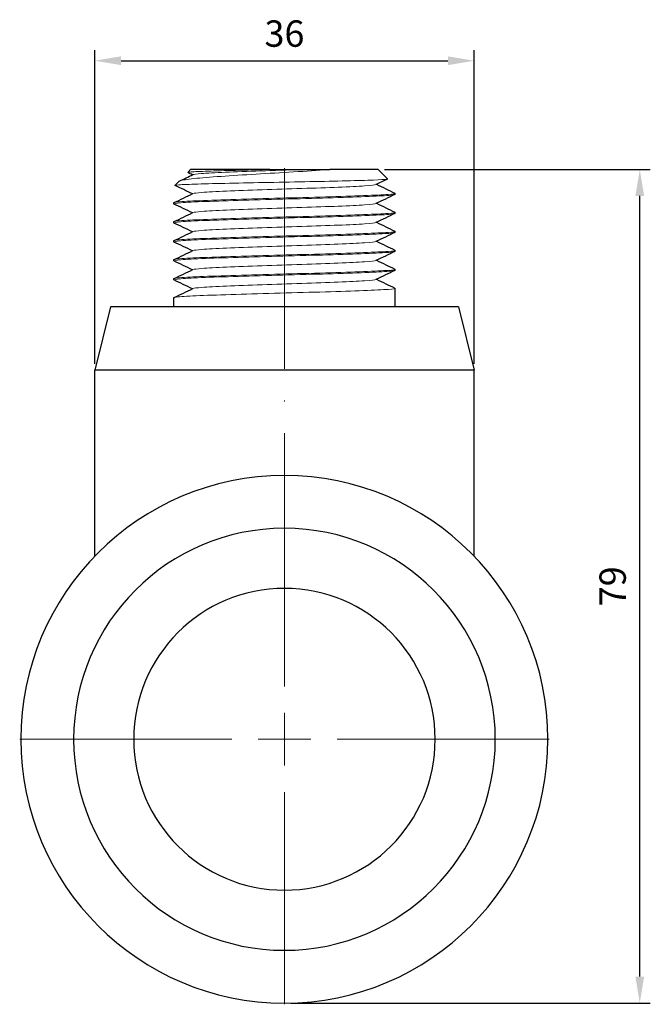
# Model space of a CAD drawing. Units: millimetres. Extents: x 66 to 441, y 1475 to 1688.
# Drawn here: x 169 to 229, y 1591 to 1685 of the extents above; entities that cross this region are included whole.
import ezdxf

# ---------------------------------------------------------------- set-up
doc = ezdxf.new("R2010")
doc.units = ezdxf.units.MM
doc.linetypes.add('ACAD_ISO04W100', pattern=[30, 24, -3, 0, -3])
doc.layers.get('0').update_dxf_attribs({"color": 220})
for name, color, linetype, lineweight in [('Осевая', 1, 'ACAD_ISO04W100', 15), ('Основная толстая', 7, 'Continuous', 30), ('Основная тонкая', 7, 'Continuous', 15), ('Размеры', 7, 'Continuous', 18)]:
    doc.layers.add(name, color=color, linetype=linetype, lineweight=lineweight)
doc.styles.add('VALтекст', font='isocpeur.ttf', dxfattribs={"height": 2.5})
doc.dimstyles.new('VALразмер1', dxfattribs={"dimtxt": 2.5, "dimasz": 2.5, "dimexe": 1, "dimexo": 0.6, "dimgap": 1, "dimtad": 1, "dimdec": 1, "dimdsep": 46, "dimtxsty": 'VALтекст', "dimcen": 2.5, "dimclrt": 256, "dimadec": 0, "dimazin": 0, "dimtfac": 1, "dimtdec": 1, "dimtmove": 0, "dimatfit": 3, "dimfxl": 1, "dimarcsym": 0})

# ---------------------------------------------------------------- blocks, each defined once
blk = doc.blocks.new('*U145')
at = {"layer": 'Осевая', "color": 0, "transparency": 16777216}
for p, q in [((0, 5), (0, 54.12)), ((-25.12, 0), (-5, 0)), ((5, 0), (25.12, 0)), ((0, -25.12), (0, -5))]:
    blk.add_line(p, q, dxfattribs=at)
at = {"layer": 'Осевая', "color": 0, "linetype": 'Continuous', "transparency": 16777216}
for p, q in [((0, -2.5), (0, 2.5)), ((-2.5, 0), (2.5, 0))]:
    blk.add_line(p, q, dxfattribs=at)
blk = doc.blocks.new('A$C624772A2')
at = {"layer": 'Основная толстая', "color": 0, "linetype": 'Continuous', "extrusion": (-2.22045e-16, 1, -2.22045e-16)}
for p, q in [((-8.9, 50.412), (-9.175, 50.136)), ((-1.375, 50.412), (-8.9, 50.412)), ((8.9, 50.412), (4.3, 50.412)), ((8.9, 50.412), (9.787, 49.525)), ((-10.026, 49.285), (-10.398, 48.914)), ((10.5, 48.062), (10.5, 48.162)), ((-10.5, 47.162), (-10.5, 47.262)), ((10.5, 46.262), (10.5, 46.362)), ((-10.5, 45.362), (-10.5, 45.462)), ((10.5, 44.462), (10.5, 44.562)), ((-10.5, 43.562), (-10.5, 43.662)), ((10.5, 42.662), (10.5, 42.762)), ((-10.5, 41.762), (-10.5, 41.862)), ((10.5, 40.862), (10.5, 40.962)), ((-10.5, 39.962), (-10.5, 40.062)), ((10.5, 37.412), (10.5, 39.162)), ((-16.5, 37.412), (-18, 31.412)), ((0, 37.412), (-16.5, 37.412)), ((-10.5, 37.412), (-10.5, 38.262)), ((16.5, 37.412), (0, 37.412)), ((16.5, 37.412), (18, 31.412)), ((0, 31.412), (-18, 31.412)), ((-18, 13.761), (-18, 31.412)), ((18, 31.412), (0, 31.412)), ((18, 13.761), (18, 31.412))]:
    blk.add_line(p, q, dxfattribs=at)
at = {"layer": 'Основная толстая', "color": 0, "linetype": 'Continuous', "extrusion": (4.93038e-32, -2.22045e-16, -1)}
for radius in [25, 20, 14.3]:
    blk.add_circle((0, -3.588), radius, dxfattribs=at)
at = {"layer": 'Основная толстая', "color": 0, "linetype": 'Continuous'}
for points in [[(-1.375, 50.412), (-0.408, 50.412), (0.567, 50.412), (1.511, 50.412)], [(1.511, 50.412), (2.478, 50.412), (3.42, 50.412), (4.3, 50.412)], [(-9.975, 49.318), (-9.543, 49.523), (-9.111, 49.727), (-8.679, 49.932)], [(-8.721, 49.912), (-8.87, 49.982), (-9.019, 50.053), (-9.168, 50.123)], [(9.78, 49.513), (9.413, 49.339), (9.046, 49.165), (8.679, 48.992)], [(-8.721, 48.112), (-9.278, 48.375), (-9.835, 48.639), (-10.392, 48.902)], [(8.721, 49.012), (9.308, 48.734), (9.895, 48.456), (10.483, 48.178)], [(-10.483, 47.278), (-9.881, 47.563), (-9.28, 47.847), (-8.679, 48.132)], [(10.483, 48.045), (9.881, 47.761), (9.28, 47.476), (8.679, 47.192)], [(-8.721, 46.312), (-9.308, 46.59), (-9.895, 46.867), (-10.483, 47.145)], [(8.721, 47.212), (9.308, 46.934), (9.895, 46.656), (10.483, 46.378)], [(-10.483, 45.478), (-9.881, 45.763), (-9.28, 46.047), (-8.679, 46.332)], [(10.483, 46.245), (9.881, 45.961), (9.28, 45.676), (8.679, 45.392)], [(-8.721, 44.512), (-9.308, 44.79), (-9.895, 45.067), (-10.483, 45.345)], [(8.721, 45.412), (9.308, 45.134), (9.895, 44.856), (10.483, 44.578)], [(-10.483, 43.678), (-9.881, 43.963), (-9.28, 44.247), (-8.679, 44.532)], [(10.483, 44.445), (9.881, 44.161), (9.28, 43.876), (8.679, 43.592)], [(-8.721, 42.712), (-9.308, 42.99), (-9.895, 43.267), (-10.483, 43.545)], [(8.721, 43.612), (9.308, 43.334), (9.895, 43.056), (10.483, 42.778)], [(-10.483, 41.878), (-9.881, 42.163), (-9.28, 42.447), (-8.679, 42.732)], [(10.483, 42.645), (9.881, 42.361), (9.28, 42.076), (8.679, 41.792)], [(-8.721, 40.912), (-9.308, 41.19), (-9.895, 41.467), (-10.483, 41.745)], [(8.721, 41.812), (9.308, 41.534), (9.895, 41.256), (10.483, 40.978)], [(-10.483, 40.078), (-9.881, 40.363), (-9.28, 40.647), (-8.679, 40.932)], [(10.483, 40.845), (9.881, 40.561), (9.28, 40.276), (8.679, 39.992)], [(-8.721, 39.112), (-9.308, 39.39), (-9.895, 39.667), (-10.483, 39.945)], [(8.721, 40.012), (9.308, 39.734), (9.895, 39.456), (10.483, 39.178)], [(-10.483, 38.278), (-9.881, 38.563), (-9.28, 38.847), (-8.679, 39.132)]]:
    blk.add_open_spline(points, degree=3, dxfattribs=at)
at = {"layer": 'Основная тонкая', "color": 0, "linetype": 'Continuous'}
for points, knots in [([(4.3, 50.412), (4.249, 50.408), (4.198, 50.404), (3.143, 50.329), (2.028, 50.259), (-0.319, 50.118), (-1.531, 50.048), (-3.894, 49.907), (-5.021, 49.837), (-7.036, 49.696), (-7.899, 49.626), (-9.239, 49.485), (-9.693, 49.415), (-9.966, 49.325), (-10.006, 49.305), (-10.026, 49.285)], [0.32649, 0.32649, 0.32649, 0.32649, 0.344549, 0.344549, 0.697146, 0.697146, 1.057787, 1.057787, 1.42647, 1.42647, 1.803192, 1.803192, 2.187951, 2.187951, 2.29916, 2.29916, 2.29916, 2.29916]), ([(-9.168, 50.123), (-9.205, 50.141), (-9.133, 50.158), (-8.69, 50.201), (-8.206, 50.226), (-6.85, 50.276), (-5.994, 50.301), (-4.023, 50.352), (-2.929, 50.377), (-1.647, 50.406), (-1.511, 50.409), (-1.375, 50.412)], [6.668433, 6.668433, 6.668433, 6.668433, 6.915042, 6.915042, 7.271645, 7.271645, 7.625344, 7.625344, 7.976138, 7.976138, 8.01757, 8.01757, 8.01757, 8.01757]), ([(1.511, 50.412), (0.262, 50.37), (-1.036, 50.328), (-2.26, 50.286), (-3.483, 50.245), (-4.631, 50.203), (-5.6, 50.161), (-6.57, 50.12), (-7.359, 50.078), (-7.892, 50.036), (-8.337, 50.001), (-8.605, 49.966), (-8.679, 49.932)], [2.96706, 2.96706, 2.96706, 2.96706, 3.404418, 3.404418, 3.404418, 3.840902, 3.840902, 3.840902, 4.278098, 4.278098, 4.278098, 4.642771, 4.642771, 4.642771, 4.642771]), ([(-10.392, 48.902), (-10.435, 48.923), (-10.308, 48.943), (-9.65, 48.988), (-9.039, 49.014), (-7.392, 49.064), (-6.374, 49.089), (-4.067, 49.14), (-2.801, 49.165), (-0.187, 49.216), (1.136, 49.241), (3.664, 49.291), (4.845, 49.317), (6.911, 49.367), (7.778, 49.392), (9.082, 49.443), (9.51, 49.468), (9.765, 49.504), (9.797, 49.514), (9.787, 49.525)], [0.48818, 0.48818, 0.48818, 0.48818, 0.814722, 0.814722, 1.217738, 1.217738, 1.617856, 1.617856, 2.015077, 2.015077, 2.409399, 2.409399, 2.800823, 2.800823, 3.189348, 3.189348, 3.574973, 3.574973, 3.733599, 3.733599, 3.733599, 3.733599]), ([(8.679, 48.992), (8.591, 48.95), (8.222, 48.908), (7.607, 48.867), (6.993, 48.825), (6.134, 48.783), (5.109, 48.741), (4.085, 48.7), (2.897, 48.658), (1.655, 48.617), (0.41, 48.575), (-0.888, 48.533), (-2.118, 48.491), (-3.346, 48.45), (-4.505, 48.408), (-5.487, 48.366), (-6.471, 48.324), (-7.277, 48.283), (-7.83, 48.241), (-8.312, 48.204), (-8.602, 48.168), (-8.679, 48.132)], [7.9236, 7.9236, 7.9236, 7.9236, 8.360577, 8.360577, 8.360577, 8.797138, 8.797138, 8.797138, 9.233349, 9.233349, 9.233349, 9.670746, 9.670746, 9.670746, 10.107259, 10.107259, 10.107259, 10.544529, 10.544529, 10.544529, 10.925956, 10.925956, 10.925956, 10.925956]), ([(-10.483, 47.145), (-10.567, 47.185), (-10.343, 47.225), (-9.829, 47.265), (-9.316, 47.304), (-8.515, 47.344), (-7.493, 47.384), (-6.473, 47.424), (-5.233, 47.464), (-3.879, 47.503), (-2.525, 47.543), (-1.059, 47.583), (0.396, 47.622), (1.854, 47.662), (3.3, 47.702), (4.611, 47.742), (5.92, 47.782), (7.093, 47.821), (8.032, 47.861), (8.971, 47.901), (9.674, 47.941), (10.082, 47.981), (10.359, 48.008), (10.5, 48.035), (10.5, 48.062)], [-17.336473, -17.336473, -17.336473, -17.336473, -16.919364, -16.919364, -16.919364, -16.502663, -16.502663, -16.502663, -16.086312, -16.086312, -16.086312, -15.670254, -15.670254, -15.670254, -15.253281, -15.253281, -15.253281, -14.83703, -14.83703, -14.83703, -14.420313, -14.420313, -14.420313, -14.137167, -14.137167, -14.137167, -14.137167]), ([(10.483, 48.178), (10.567, 48.138), (10.343, 48.099), (9.829, 48.059), (9.316, 48.019), (8.515, 47.979), (7.493, 47.939), (6.473, 47.9), (5.233, 47.86), (3.879, 47.82), (2.525, 47.78), (1.059, 47.741), (-0.396, 47.701), (-1.854, 47.661), (-3.3, 47.621), (-4.611, 47.581), (-5.92, 47.542), (-7.093, 47.502), (-8.032, 47.462), (-8.971, 47.422), (-9.674, 47.383), (-10.082, 47.343), (-10.359, 47.316), (-10.5, 47.289), (-10.5, 47.262)], [7.796269, 7.796269, 7.796269, 7.796269, 8.213377, 8.213377, 8.213377, 8.630078, 8.630078, 8.630078, 9.046429, 9.046429, 9.046429, 9.462488, 9.462488, 9.462488, 9.87946, 9.87946, 9.87946, 10.295711, 10.295711, 10.295711, 10.712428, 10.712428, 10.712428, 10.995574, 10.995574, 10.995574, 10.995574]), ([(8.679, 47.192), (8.591, 47.15), (8.222, 47.108), (7.607, 47.067), (6.993, 47.025), (6.134, 46.983), (5.109, 46.941), (4.085, 46.9), (2.897, 46.858), (1.655, 46.817), (0.41, 46.775), (-0.888, 46.733), (-2.118, 46.691), (-3.346, 46.65), (-4.505, 46.608), (-5.487, 46.566), (-6.471, 46.524), (-7.277, 46.483), (-7.83, 46.441), (-8.312, 46.404), (-8.602, 46.368), (-8.679, 46.332)], [14.206785, 14.206785, 14.206785, 14.206785, 14.643763, 14.643763, 14.643763, 15.080324, 15.080324, 15.080324, 15.516534, 15.516534, 15.516534, 15.953931, 15.953931, 15.953931, 16.390444, 16.390444, 16.390444, 16.827715, 16.827715, 16.827715, 17.209141, 17.209141, 17.209141, 17.209141]), ([(-10.483, 45.345), (-10.567, 45.385), (-10.343, 45.425), (-9.829, 45.465), (-9.316, 45.504), (-8.515, 45.544), (-7.493, 45.584), (-6.473, 45.624), (-5.233, 45.664), (-3.879, 45.703), (-2.525, 45.743), (-1.059, 45.783), (0.396, 45.822), (1.854, 45.862), (3.3, 45.902), (4.611, 45.942), (5.92, 45.982), (7.093, 46.021), (8.032, 46.061), (8.971, 46.101), (9.674, 46.141), (10.082, 46.181), (10.359, 46.208), (10.5, 46.235), (10.5, 46.262)], [-23.619658, -23.619658, -23.619658, -23.619658, -23.202549, -23.202549, -23.202549, -22.785848, -22.785848, -22.785848, -22.369497, -22.369497, -22.369497, -21.953439, -21.953439, -21.953439, -21.536466, -21.536466, -21.536466, -21.120215, -21.120215, -21.120215, -20.703499, -20.703499, -20.703499, -20.420352, -20.420352, -20.420352, -20.420352]), ([(10.483, 46.378), (10.567, 46.338), (10.343, 46.299), (9.829, 46.259), (9.316, 46.219), (8.515, 46.179), (7.493, 46.139), (6.473, 46.1), (5.233, 46.06), (3.879, 46.02), (2.525, 45.98), (1.059, 45.941), (-0.396, 45.901), (-1.854, 45.861), (-3.3, 45.821), (-4.611, 45.781), (-5.92, 45.742), (-7.093, 45.702), (-8.032, 45.662), (-8.971, 45.622), (-9.674, 45.583), (-10.082, 45.543), (-10.359, 45.516), (-10.5, 45.489), (-10.5, 45.462)], [14.079454, 14.079454, 14.079454, 14.079454, 14.496563, 14.496563, 14.496563, 14.913264, 14.913264, 14.913264, 15.329615, 15.329615, 15.329615, 15.745673, 15.745673, 15.745673, 16.162645, 16.162645, 16.162645, 16.578896, 16.578896, 16.578896, 16.995613, 16.995613, 16.995613, 17.27876, 17.27876, 17.27876, 17.27876]), ([(8.679, 45.392), (8.591, 45.35), (8.222, 45.308), (7.607, 45.267), (6.993, 45.225), (6.134, 45.183), (5.109, 45.141), (4.085, 45.1), (2.897, 45.058), (1.655, 45.017), (0.41, 44.975), (-0.888, 44.933), (-2.118, 44.891), (-3.346, 44.85), (-4.505, 44.808), (-5.487, 44.766), (-6.471, 44.724), (-7.277, 44.683), (-7.83, 44.641), (-8.312, 44.604), (-8.602, 44.568), (-8.679, 44.532)], [20.489971, 20.489971, 20.489971, 20.489971, 20.926948, 20.926948, 20.926948, 21.363509, 21.363509, 21.363509, 21.799719, 21.799719, 21.799719, 22.237116, 22.237116, 22.237116, 22.673629, 22.673629, 22.673629, 23.1109, 23.1109, 23.1109, 23.492326, 23.492326, 23.492326, 23.492326]), ([(-10.483, 43.545), (-10.567, 43.585), (-10.343, 43.625), (-9.829, 43.665), (-9.316, 43.704), (-8.515, 43.744), (-7.493, 43.784), (-6.473, 43.824), (-5.233, 43.864), (-3.879, 43.903), (-2.525, 43.943), (-1.059, 43.983), (0.396, 44.022), (1.854, 44.062), (3.3, 44.102), (4.611, 44.142), (5.92, 44.182), (7.093, 44.221), (8.032, 44.261), (8.971, 44.301), (9.674, 44.341), (10.082, 44.381), (10.359, 44.408), (10.5, 44.435), (10.5, 44.462)], [-29.902843, -29.902843, -29.902843, -29.902843, -29.485734, -29.485734, -29.485734, -29.069033, -29.069033, -29.069033, -28.652682, -28.652682, -28.652682, -28.236624, -28.236624, -28.236624, -27.819652, -27.819652, -27.819652, -27.403401, -27.403401, -27.403401, -26.986684, -26.986684, -26.986684, -26.703538, -26.703538, -26.703538, -26.703538]), ([(10.483, 44.578), (10.567, 44.538), (10.343, 44.499), (9.829, 44.459), (9.316, 44.419), (8.515, 44.379), (7.493, 44.339), (6.473, 44.3), (5.233, 44.26), (3.879, 44.22), (2.525, 44.18), (1.059, 44.141), (-0.396, 44.101), (-1.854, 44.061), (-3.3, 44.021), (-4.611, 43.981), (-5.92, 43.942), (-7.093, 43.902), (-8.032, 43.862), (-8.971, 43.822), (-9.674, 43.783), (-10.082, 43.743), (-10.359, 43.716), (-10.5, 43.689), (-10.5, 43.662)], [20.362639, 20.362639, 20.362639, 20.362639, 20.779748, 20.779748, 20.779748, 21.196449, 21.196449, 21.196449, 21.6128, 21.6128, 21.6128, 22.028858, 22.028858, 22.028858, 22.445831, 22.445831, 22.445831, 22.862082, 22.862082, 22.862082, 23.278799, 23.278799, 23.278799, 23.561945, 23.561945, 23.561945, 23.561945]), ([(8.679, 43.592), (8.591, 43.55), (8.222, 43.508), (7.607, 43.467), (6.993, 43.425), (6.134, 43.383), (5.109, 43.341), (4.085, 43.3), (2.897, 43.258), (1.655, 43.217), (0.41, 43.175), (-0.888, 43.133), (-2.118, 43.091), (-3.346, 43.05), (-4.505, 43.008), (-5.487, 42.966), (-6.471, 42.924), (-7.277, 42.883), (-7.83, 42.841), (-8.312, 42.804), (-8.602, 42.768), (-8.679, 42.732)], [26.773156, 26.773156, 26.773156, 26.773156, 27.210133, 27.210133, 27.210133, 27.646694, 27.646694, 27.646694, 28.082905, 28.082905, 28.082905, 28.520302, 28.520302, 28.520302, 28.956815, 28.956815, 28.956815, 29.394085, 29.394085, 29.394085, 29.775512, 29.775512, 29.775512, 29.775512]), ([(-10.483, 41.745), (-10.567, 41.785), (-10.343, 41.825), (-9.829, 41.865), (-9.316, 41.904), (-8.515, 41.944), (-7.493, 41.984), (-6.473, 42.024), (-5.233, 42.064), (-3.879, 42.103), (-2.525, 42.143), (-1.059, 42.183), (0.396, 42.222), (1.854, 42.262), (3.3, 42.302), (4.611, 42.342), (5.92, 42.382), (7.093, 42.421), (8.032, 42.461), (8.971, 42.501), (9.674, 42.541), (10.082, 42.581), (10.359, 42.608), (10.5, 42.635), (10.5, 42.662)], [-36.186029, -36.186029, -36.186029, -36.186029, -35.76892, -35.76892, -35.76892, -35.352219, -35.352219, -35.352219, -34.935868, -34.935868, -34.935868, -34.519809, -34.519809, -34.519809, -34.102837, -34.102837, -34.102837, -33.686586, -33.686586, -33.686586, -33.269869, -33.269869, -33.269869, -32.986723, -32.986723, -32.986723, -32.986723]), ([(10.483, 42.778), (10.567, 42.738), (10.343, 42.699), (9.829, 42.659), (9.316, 42.619), (8.515, 42.579), (7.493, 42.539), (6.473, 42.5), (5.233, 42.46), (3.879, 42.42), (2.525, 42.38), (1.059, 42.341), (-0.396, 42.301), (-1.854, 42.261), (-3.3, 42.221), (-4.611, 42.181), (-5.92, 42.142), (-7.093, 42.102), (-8.032, 42.062), (-8.971, 42.022), (-9.674, 41.983), (-10.082, 41.943), (-10.359, 41.916), (-10.5, 41.889), (-10.5, 41.862)], [26.645824, 26.645824, 26.645824, 26.645824, 27.062933, 27.062933, 27.062933, 27.479634, 27.479634, 27.479634, 27.895985, 27.895985, 27.895985, 28.312044, 28.312044, 28.312044, 28.729016, 28.729016, 28.729016, 29.145267, 29.145267, 29.145267, 29.561984, 29.561984, 29.561984, 29.84513, 29.84513, 29.84513, 29.84513]), ([(8.679, 41.792), (8.591, 41.75), (8.222, 41.708), (7.607, 41.667), (6.993, 41.625), (6.134, 41.583), (5.109, 41.541), (4.085, 41.5), (2.897, 41.458), (1.655, 41.417), (0.41, 41.375), (-0.888, 41.333), (-2.118, 41.291), (-3.346, 41.25), (-4.505, 41.208), (-5.487, 41.166), (-6.471, 41.124), (-7.277, 41.083), (-7.83, 41.041), (-8.312, 41.004), (-8.602, 40.968), (-8.679, 40.932)], [33.056341, 33.056341, 33.056341, 33.056341, 33.493319, 33.493319, 33.493319, 33.929879, 33.929879, 33.929879, 34.36609, 34.36609, 34.36609, 34.803487, 34.803487, 34.803487, 35.24, 35.24, 35.24, 35.677271, 35.677271, 35.677271, 36.058697, 36.058697, 36.058697, 36.058697]), ([(-10.483, 39.945), (-10.567, 39.985), (-10.343, 40.025), (-9.829, 40.065), (-9.316, 40.104), (-8.515, 40.144), (-7.493, 40.184), (-6.473, 40.224), (-5.233, 40.264), (-3.879, 40.303), (-2.525, 40.343), (-1.059, 40.383), (0.396, 40.422), (1.854, 40.462), (3.3, 40.502), (4.611, 40.542), (5.92, 40.582), (7.093, 40.621), (8.032, 40.661), (8.971, 40.701), (9.674, 40.741), (10.082, 40.781), (10.359, 40.808), (10.5, 40.835), (10.5, 40.862)], [-42.469214, -42.469214, -42.469214, -42.469214, -42.052105, -42.052105, -42.052105, -41.635404, -41.635404, -41.635404, -41.219053, -41.219053, -41.219053, -40.802995, -40.802995, -40.802995, -40.386022, -40.386022, -40.386022, -39.969771, -39.969771, -39.969771, -39.553055, -39.553055, -39.553055, -39.269908, -39.269908, -39.269908, -39.269908]), ([(10.483, 40.978), (10.567, 40.938), (10.343, 40.899), (9.829, 40.859), (9.316, 40.819), (8.515, 40.779), (7.493, 40.739), (6.473, 40.7), (5.233, 40.66), (3.879, 40.62), (2.525, 40.58), (1.059, 40.541), (-0.396, 40.501), (-1.854, 40.461), (-3.3, 40.421), (-4.611, 40.381), (-5.92, 40.342), (-7.093, 40.302), (-8.032, 40.262), (-8.971, 40.222), (-9.674, 40.183), (-10.082, 40.143), (-10.359, 40.116), (-10.5, 40.089), (-10.5, 40.062)], [32.92901, 32.92901, 32.92901, 32.92901, 33.346119, 33.346119, 33.346119, 33.76282, 33.76282, 33.76282, 34.179171, 34.179171, 34.179171, 34.595229, 34.595229, 34.595229, 35.012201, 35.012201, 35.012201, 35.428452, 35.428452, 35.428452, 35.845169, 35.845169, 35.845169, 36.128316, 36.128316, 36.128316, 36.128316]), ([(8.679, 39.992), (8.591, 39.95), (8.222, 39.908), (7.607, 39.867), (6.993, 39.825), (6.134, 39.783), (5.109, 39.741), (4.085, 39.7), (2.897, 39.658), (1.655, 39.617), (0.41, 39.575), (-0.888, 39.533), (-2.118, 39.491), (-3.346, 39.45), (-4.505, 39.408), (-5.487, 39.366), (-6.471, 39.324), (-7.277, 39.283), (-7.83, 39.241), (-8.312, 39.204), (-8.602, 39.168), (-8.679, 39.132)], [39.339527, 39.339527, 39.339527, 39.339527, 39.776504, 39.776504, 39.776504, 40.213065, 40.213065, 40.213065, 40.649275, 40.649275, 40.649275, 41.086672, 41.086672, 41.086672, 41.523185, 41.523185, 41.523185, 41.960456, 41.960456, 41.960456, 42.341882, 42.341882, 42.341882, 42.341882]), ([(10.483, 39.178), (10.567, 39.138), (10.343, 39.099), (9.829, 39.059), (9.316, 39.019), (8.515, 38.979), (7.493, 38.939), (6.473, 38.9), (5.233, 38.86), (3.879, 38.82), (2.525, 38.78), (1.059, 38.741), (-0.396, 38.701), (-1.854, 38.661), (-3.3, 38.621), (-4.611, 38.581), (-5.92, 38.542), (-7.093, 38.502), (-8.032, 38.462), (-8.971, 38.422), (-9.674, 38.383), (-10.082, 38.343), (-10.359, 38.316), (-10.5, 38.289), (-10.5, 38.262)], [39.212195, 39.212195, 39.212195, 39.212195, 39.629304, 39.629304, 39.629304, 40.046005, 40.046005, 40.046005, 40.462356, 40.462356, 40.462356, 40.878414, 40.878414, 40.878414, 41.295387, 41.295387, 41.295387, 41.711638, 41.711638, 41.711638, 42.128354, 42.128354, 42.128354, 42.411501, 42.411501, 42.411501, 42.411501])]:
    blk.add_open_spline(points, degree=3, knots=knots, dxfattribs=at)
at = {"layer": 'Осевая', "extrusion": (5.1276e-32, -2.22045e-16, -1)}
blk.add_blockref('*U145', (0, -3.588), dxfattribs=at)
blk = doc.blocks.new('*D156')
at = {"layer": 'Defpoints', "color": 0, "transparency": 16777216}
for p in [(203.306, 1670.596, 84.289), (228.116, 1670.596), (194.406, 1591.596, 84.289)]:
    blk.add_point(p, dxfattribs=at)
at = {"layer": 'Размеры', "color": 0, "lineweight": -2, "transparency": 16777216}
for p, q in [((203.906, 1670.596), (229.116, 1670.596)), ((228.116, 1594.096), (228.116, 1668.096)), ((195.006, 1591.596), (229.116, 1591.596))]:
    blk.add_line(p, q, dxfattribs=at)
at = {"layer": 'Размеры', "color": 0, "transparency": 16777216}
for points in [[(227.699, 1668.096), (228.532, 1668.096), (228.116, 1670.596)], [(227.699, 1594.096), (228.532, 1594.096), (228.116, 1591.596)]]:
    blk.add_solid(points, dxfattribs=at)
at = {"layer": 'Размеры', "transparency": 16777216, "insert": (225.866, 1631.096), "char_height": 2.5, "attachment_point": 5, "rotation": 90, "style": 'VALтекст'}
blk.add_mtext('79', dxfattribs=at)
blk = doc.blocks.new('*D157')
at = {"layer": 'Defpoints', "color": 0, "transparency": 16777216}
for p in [(212.406, 1680.91), (176.406, 1651.596, 84.289), (212.406, 1651.596, 84.289)]:
    blk.add_point(p, dxfattribs=at)
at = {"layer": 'Размеры', "color": 0, "lineweight": -2, "transparency": 16777216}
for p, q in [((176.406, 1652.196), (176.406, 1681.91)), ((212.406, 1652.196), (212.406, 1681.91)), ((178.906, 1680.91), (209.906, 1680.91))]:
    blk.add_line(p, q, dxfattribs=at)
at = {"layer": 'Размеры', "color": 0, "transparency": 16777216}
for points in [[(178.906, 1681.327), (178.906, 1680.493), (176.406, 1680.91)], [(209.906, 1681.327), (209.906, 1680.493), (212.406, 1680.91)]]:
    blk.add_solid(points, dxfattribs=at)
at = {"layer": 'Размеры', "transparency": 16777216, "insert": (194.406, 1683.16), "char_height": 2.5, "attachment_point": 5, "style": 'VALтекст'}
blk.add_mtext('36', dxfattribs=at)

msp = doc.modelspace()

# ---------------------------------------------------------------- block references
at = {"color": 0}
msp.add_blockref('A$C624772A2', (194.406, 1620.184, 84.289), dxfattribs=at)

# ---------------------------------------------------------------- dimensions: what is measured, and where the dimension line sits
at = {"layer": 'Размеры'}
dim = msp.add_linear_dim(base=(212.406, 1680.91), p1=(176.406, 1651.596, 84.289), p2=(212.406, 1651.596, 84.289), dimstyle='VALразмер1', override={"dimscale": 0, "dimtix": 0, "dimtofl": 1, "dimtmove": 0, "dimatfit": 3}, dxfattribs=at)
dim.commit()
dim.dimension.update_dxf_attribs({"geometry": '*D157', "text_midpoint": (194.406, 1683.16)})
dim = msp.add_linear_dim(base=(228.116, 1670.596), p1=(194.406, 1591.596, 84.289), p2=(203.306, 1670.596, 84.289), angle=90, dimstyle='VALразмер1', override={"dimscale": 0, "dimtix": 0, "dimtofl": 1, "dimtmove": 0, "dimatfit": 3}, dxfattribs=at)
dim.commit()
dim.dimension.update_dxf_attribs({"geometry": '*D156', "text_midpoint": (225.866, 1631.096)})

doc.saveas('drawing.dxf')
